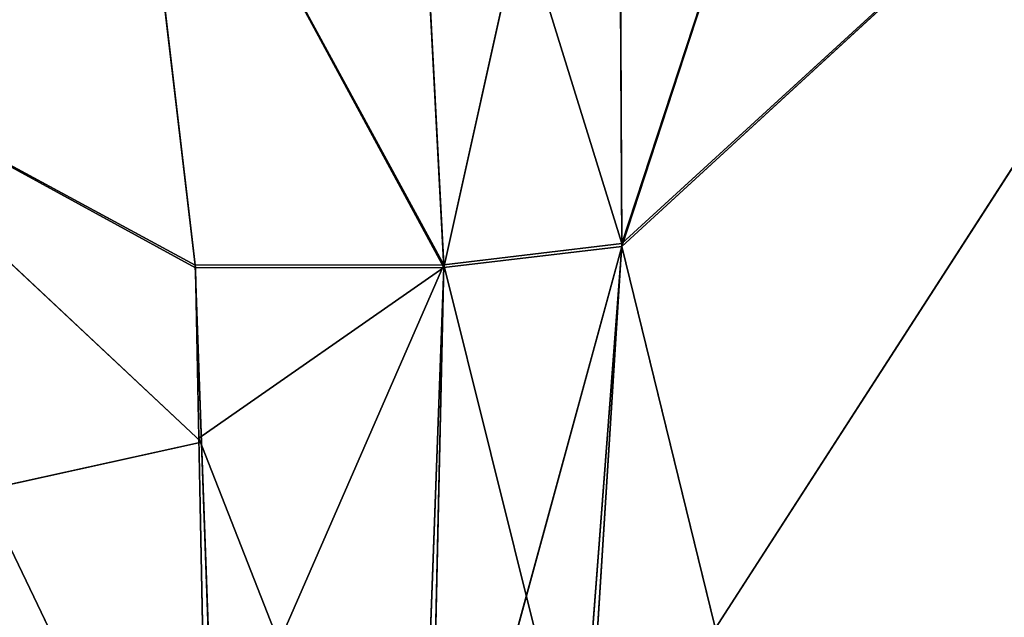
# Model space of a CAD drawing. Units: centimetres. Extents: x -624 to 290, y -260 to 1175.
# Drawn here: x 68 to 68, y -20 to -20 of the extents above; entities that cross this region are included whole.
import ezdxf

# ---------------------------------------------------------------- set-up
doc = ezdxf.new("R2010")
doc.units = ezdxf.units.CM
doc.header["$LTSCALE"] = 2.54

# ---------------------------------------------------------------- blocks, each defined once
blk = doc.blocks.new('3DGeom~891_Defintion')
at = {"color": 18, "true_color": 0x000000}
mesh = blk.add_polyface(dxfattribs=at)
corners = [(3699.032579189474, 2845.823689377669, 24.81050410071979), (3725.980153325821, 3469.522229138698, 24.81050410072051), (3724.477177974297, 3481.80901566687, 24.81050410072065), (3833.703656443814, 2842.320854727644, 24.81050410072109), (3731.311796947361, 3458.350473848688, 24.81050410072022), (3739.918290273015, 3449.453638613539, 24.81050410072109), (3750.907164665876, 3443.755000846635, 24.81050410071964), (3816.53922442423, 3435.087629378669, 24.81050410071993), (3882.171284182582, 3443.755000846636, 24.8105041007208), (4024.361921128563, 2871.811754979499, 24.81050410072094), (3893.140194488286, 3449.47310976027, 24.81050410071993), (3901.732146071445, 3458.372163227324, 24.81050410072109), (3907.061817931291, 3469.535045589712, 24.8105041007208), (3908.580074435945, 3481.811480368988, 24.81050410072109), (4576.463329065387, 2842.320854727644, 24.81050410072123), (4504.415156753598, 4735.463234455759, 24.81050410072094), (4385.804817910427, 2871.811754979499, 24.8105041007208), (4505.918132105124, 4723.176201457377, 24.81050410072094), (4511.249775726663, 4712.004692637578, 24.81050410071935), (4519.856515522531, 4703.107610932217, 24.81050410072109), (4530.845143445181, 4697.409219635524, 24.81050410072109), (4596.477203203532, 4688.741848167557, 24.81050410072051), (4711.134652789942, 2845.823689377668, 24.81050410071993), (4662.109262961887, 4697.409219635525, 24.81050410072137), (4673.07817326759, 4703.127328549162, 24.81050410072051), (4681.670124850747, 4712.026382016214, 24.81050410072094), (4686.999796710594, 4723.18901790839, 24.81050410072065), (4688.518053215248, 4735.465699157878, 24.81050410071964), (3380.830169894635, 4152.69131983343, 24.81050410072037), (3385.672816615976, 4660.102502497452, 24.81050410071921), (3352.250470015782, 4406.693168360019, 24.81050410071964), (3418.965026944338, 3910.271353029281, 24.81050410072008), (3439.247307143125, 4917.462754129956, 24.81050410071935), (3362.715595208581, 3168.529355912205, 24.81050410072065), (3378.550566905747, 3538.384034552407, 24.81050410071935), (3359.558804735916, 3353.930657449587, 24.81050410072094), (3392.564370207963, 3048.410372902638, 24.81050410072051), (3464.761410527675, 2947.876159392482, 24.8105041007195), (3462.420436456051, 5163.742690921017, 24.81050410072094), (3462.835985233136, 5382.320854727644, 24.81050410072051), (3752.372923015419, 3552.077919519714, 24.8105041007208), (4532.310655324512, 4805.731891838392, 24.81050410072051), (4947.331000276064, 5382.320854727646, 24.81050410071979), (3726.958640066646, 3493.936335968009, 24.81050410072123), (3569.04739360177, 2881.213114738191, 24.81050410072008), (3791.348982897978, 3602.14957539684, 24.81050410072123), (3803.049909732712, 3609.322597970696, 24.81050410072094), (3816.544646768888, 3611.824517090624, 24.8105041007208), (3830.039137334852, 3609.322597970696, 24.81050410072051), (3841.740310639802, 3602.149575396841, 24.81050410071935), (3880.716124052146, 3552.077919519714, 24.81050410072037), (3906.130653471131, 3493.93633596801, 24.81050410071935), (4506.896618845947, 4747.5905547569, 24.81050410072123), (4205.083492754601, 2889.111252675149, 24.81050410072065), (4571.286961677279, 4855.803794185733, 24.81050410071935), (4582.987888512014, 4862.976570289375, 24.81050410072065), (4596.482625548191, 4865.478735879513, 24.81050410072109), (4609.977362584367, 4862.976570289376, 24.81050410072051), (4621.678289419102, 4855.803794185731, 24.81050410072022), (4660.65410283145, 4805.731891838392, 24.81050410072094), (4686.068632250434, 4747.5905547569, 24.81050410072051), (4841.119591907432, 2881.213114738192, 24.81050410072051), (4945.405574981528, 2947.876159392481, 24.81050410072037), (4947.746549053155, 5163.742690921021, 24.8105041007195), (5017.602615301243, 3048.41037290264, 24.81050410072022), (4991.202205035076, 3910.271353029281, 24.81050410071964), (4970.919678366078, 4917.462754129952, 24.81050410072109), (5031.616418603456, 3538.384034552407, 24.81050410072022), (5047.451636770835, 3168.529355912205, 24.81050410072022), (5050.608427243498, 3353.930657449587, 24.8105041007195), (5024.494415363441, 4660.102502497452, 24.81050410071906), (5029.337062084778, 4152.691319833429, 24.81050410072008), (5057.916761963633, 4406.693168360018, 24.8105041007208)]
mesh.append_faces([[corners[k] for k in face] for face in [(28, 29, 30), (33, 34, 35), (67, 68, 69), (70, 71, 72)]], dxfattribs={"vtx0": -1, "color": 18})
mesh.append_faces([[corners[k] for k in face] for face in [(1, 3, 4), (4, 3, 5), (5, 3, 6), (6, 3, 7), (7, 3, 8), (8, 9, 10), (10, 9, 11), (11, 9, 12), (12, 9, 13), (14, 15, 16), (15, 14, 17), (17, 14, 18), (18, 14, 19), (19, 14, 20), (20, 14, 21), (21, 22, 23), (23, 22, 24), (24, 22, 25), (25, 22, 26), (26, 22, 27), (29, 31, 32), (34, 36, 31), (32, 37, 38), (38, 37, 39), (39, 41, 42), (40, 37, 43), (43, 44, 2), (41, 13, 52), (52, 9, 15), (42, 62, 63), (63, 65, 66), (65, 64, 67)]], dxfattribs={"vtx0": -1, "vtx1": -1, "color": 18})
mesh.append_faces([[corners[k] for k in face] for face in [(31, 37, 32), (39, 37, 40), (39, 40, 41), (52, 13, 9), (42, 27, 22), (63, 64, 65)]], dxfattribs={"vtx0": -1, "vtx1": -1, "vtx2": -1, "color": 18})
mesh.append_faces([[corners[k] for k in face] for face in [(0, 1, 2), (1, 0, 3), (8, 3, 9), (21, 14, 22), (29, 28, 31), (34, 33, 36), (31, 36, 37), (43, 37, 44), (2, 44, 0), (41, 40, 45), (41, 45, 46), (41, 46, 47), (41, 47, 48), (41, 48, 49), (41, 49, 50), (41, 50, 51), (41, 51, 13), (15, 9, 53), (15, 53, 16), (42, 41, 54), (42, 54, 55), (42, 55, 56), (42, 56, 57), (42, 57, 58), (42, 58, 59), (42, 59, 60), (42, 60, 27), (42, 22, 61), (42, 61, 62), (63, 62, 64), (67, 64, 68), (65, 70, 66), (70, 65, 71)]], dxfattribs={"vtx0": -1, "vtx2": -1, "color": 18})
mesh = blk.add_polyface(dxfattribs=at)
corners = [(5024.494415363441, 4660.102502497453), (4991.202205035076, 3910.271353029281), (4970.919678366076, 4917.462754129953), (5029.337062084781, 4152.691319833429), (5057.91676196363, 4406.693168360018), (3378.550566905747, 3538.384034552408), (3362.715595208582, 3168.529355912206), (3359.558804735916, 3353.930657449588), (3392.564370207963, 3048.410372902638), (3418.965026944338, 3910.271353029282), (3464.761410527675, 2947.876159392481), (3439.247307143121, 4917.462754129956), (3462.42043645605, 5163.742690921019), (3462.835985233134, 5382.320854727644), (3752.37292301542, 3552.077919519714), (4532.31065532451, 4805.731891838392), (4947.331000276065, 5382.320854727646), (3726.958640066644, 3493.936335968009), (3569.047393601767, 2881.213114738191), (3724.477177974296, 3481.809015666869), (3699.032579189472, 2845.82368937767), (3791.348982897976, 3602.14957539684), (3803.049909732712, 3609.322597970696), (3816.544646768886, 3611.824517090624), (3830.039137334852, 3609.322597970696), (3841.7403106398, 3602.149575396841), (3880.716124052146, 3552.077919519714), (3906.130653471131, 3493.93633596801), (3908.580074435945, 3481.811480368988), (4506.896618845947, 4747.5905547569), (4024.361921128563, 2871.811754979499), (4504.415156753598, 4735.463234455759), (4205.083492754601, 2889.111252675149), (4385.804817910428, 2871.811754979499), (4571.286961677279, 4855.803794185733), (4582.987888512013, 4862.976570289376), (4596.482625548189, 4865.478735879512), (4609.977362584367, 4862.976570289377), (4621.678289419102, 4855.80379418573), (4660.654102831449, 4805.731891838391), (4686.068632250434, 4747.590554756899), (4688.518053215247, 4735.465699157878), (4711.13465278994, 2845.823689377669), (4841.119591907431, 2881.213114738192), (4945.405574981527, 2947.876159392482), (4947.746549053152, 5163.742690921021), (5017.60261530124, 3048.41037290264), (5031.616418603455, 3538.384034552408), (5047.451636770833, 3168.529355912204), (5050.608427243496, 3353.930657449588), (4576.463329065388, 2842.320854727644), (4505.918132105122, 4723.176201457377), (4511.249775726663, 4712.004692637576), (4519.856515522529, 4703.107610932217), (4530.84514344518, 4697.409219635524), (4596.477203203531, 4688.741848167556), (4662.109262961883, 4697.409219635524), (4673.078173267587, 4703.12732854916), (4681.670124850747, 4712.026382016214), (4686.999796710594, 4723.189017908392), (3725.980153325818, 3469.522229138699), (3833.703656443814, 2842.320854727645), (3731.311796947361, 3458.350473848688), (3739.918290273014, 3449.453638613539), (3750.907164665876, 3443.755000846635), (3816.539224424228, 3435.087629378669), (3882.17128418258, 3443.755000846636), (3893.140194488286, 3449.473109760268), (3901.732146071444, 3458.372163227324), (3907.061817931288, 3469.535045589714), (3385.672816615974, 4660.102502497453), (3380.830169894634, 4152.69131983343), (3352.250470015784, 4406.693168360018)]
mesh.append_faces([[corners[k] for k in face] for face in [(3, 0, 4), (5, 6, 7), (48, 47, 49), (70, 71, 72)]], dxfattribs={"vtx0": -1, "color": 18})
mesh.append_faces([[corners[k] for k in face] for face in [(0, 1, 2), (1, 0, 3), (6, 5, 8), (8, 9, 10), (10, 17, 18), (18, 19, 20), (14, 15, 21), (21, 15, 22), (22, 15, 23), (23, 15, 24), (24, 15, 25), (25, 15, 26), (26, 15, 27), (27, 15, 28), (30, 31, 32), (32, 31, 33), (15, 16, 34), (34, 16, 35), (35, 16, 36), (36, 16, 37), (37, 16, 38), (38, 16, 39), (39, 16, 40), (40, 16, 41), (42, 16, 43), (43, 16, 44), (44, 45, 46), (46, 47, 48), (50, 55, 42), (20, 60, 61), (60, 20, 19), (61, 66, 30), (71, 70, 9)]], dxfattribs={"vtx0": -1, "vtx1": -1, "color": 18})
mesh.append_faces([[corners[k] for k in face] for face in [(10, 9, 11), (10, 13, 14), (14, 13, 15), (28, 29, 30), (41, 16, 42), (46, 45, 1)]], dxfattribs={"vtx0": -1, "vtx1": -1, "vtx2": -1, "color": 18})
mesh.append_faces([[corners[k] for k in face] for face in [(8, 5, 9), (10, 11, 12), (10, 12, 13), (15, 13, 16), (10, 14, 17), (18, 17, 19), (28, 15, 29), (30, 29, 31), (44, 16, 45), (1, 45, 2), (46, 1, 47), (31, 50, 33), (50, 31, 51), (50, 51, 52), (50, 52, 53), (50, 53, 54), (50, 54, 55), (42, 55, 56), (42, 56, 57), (42, 57, 58), (42, 58, 59), (42, 59, 41), (61, 60, 62), (61, 62, 63), (61, 63, 64), (61, 64, 65), (61, 65, 66), (30, 66, 67), (30, 67, 68), (30, 68, 69), (30, 69, 28), (9, 70, 11)]], dxfattribs={"vtx0": -1, "vtx2": -1, "color": 18})
blk = doc.blocks.new('Grupuj#2')
at = {"color": 1, "true_color": 0xff0000}
mesh = blk.add_polyface(dxfattribs=at)
corners = [(376.3056352914402, 2046.987637963118), (457.8055996364135, 480.0963969242791), (375.4257813428782, 2038.286185809923), (376.4087905819601, 2047.186060198413), (380.4998080447753, 2055.079867106426), (380.5580604441272, 2055.130231160035), (387.3760183516006, 2060.959111870182), (387.426989201041, 2061.003407965521), (395.8565968239295, 2063.860202717073), (1511.996840239836, 2166.622896336298), (464.6029232008731, 444.0135858905068), (484.5750010369053, 411.9210648162672), (514.9342098324463, 389.4019614980614), (550.3844356130804, 379.6856433248963), (1090.154808782951, 329.1601820286762), (1645.331731487922, 311.7429021077771), (1556.291721988692, 2162.117437323931), (1597.314760640643, 2141.598636448038), (1628.212804130227, 2107.699987596006), (1644.85357287842, 2064.956682775706), (1646.922746647067, 2036.006453889466), (1647.161871180572, 2033.973693422237), (2200.508647196127, 329.1601820286433), (1648.033183009707, 2032.121747007669), (1649.448230877302, 2030.642378782458), (1651.258909623832, 2029.689102538896), (1653.279539726344, 2029.359612405065), (2893.833558668433, 2029.359612405065), (2740.277806774805, 379.6856433249014), (2775.731673330361, 389.4037818855323), (2806.073933427992, 411.913120413806), (2806.092095717592, 411.9265259787118), (2826.064173553719, 444.0239014195365), (2832.857859628138, 480.1058016556121), (2915.425781342885, 2004.907560981273), (2900.948852277621, 2028.063506719511), (2907.377241499097, 2024.430003109907), (2907.4367074901, 2024.396022543619), (2912.333549810617, 2018.778913576941), (2915.081073990628, 2011.851713877126)]
mesh.append_faces([[corners[k] for k in face] for face in [(0, 1, 2), (34, 38, 39)]], dxfattribs={"vtx0": -1, "color": 1})
mesh.append_faces([[corners[k] for k in face] for face in [(1, 9, 10), (10, 9, 11), (11, 9, 12), (12, 9, 13), (13, 9, 14), (14, 9, 15), (15, 21, 22), (22, 27, 28), (28, 27, 29), (29, 27, 30), (30, 27, 31), (31, 27, 32), (32, 27, 33), (33, 27, 34)]], dxfattribs={"vtx0": -1, "vtx1": -1, "color": 1})
mesh.append_faces([[corners[k] for k in face] for face in [(1, 0, 3), (1, 3, 4), (1, 4, 5), (1, 5, 6), (1, 6, 7), (1, 7, 8), (1, 8, 9), (15, 9, 16), (15, 16, 17), (15, 17, 18), (15, 18, 19), (15, 19, 20), (15, 20, 21), (22, 21, 23), (22, 23, 24), (22, 24, 25), (22, 25, 26), (22, 26, 27), (34, 27, 35), (34, 35, 36), (34, 36, 37), (34, 37, 38)]], dxfattribs={"vtx0": -1, "vtx2": -1, "color": 1})
mesh = blk.add_polyface(dxfattribs=at)
corners = [(457.8055996364135, 480.0963969242791, 31.2), (376.3056352914402, 2046.987637963118, 31.2), (375.4257813428782, 2038.286185809923, 31.2), (376.4087905819601, 2047.186060198413, 31.2), (380.4998080447753, 2055.079867106426, 31.2), (380.5580604441272, 2055.130231160035, 31.2), (387.3760183516006, 2060.959111870182, 31.2), (387.426989201041, 2061.003407965521, 31.2), (395.8565968239295, 2063.860202717073, 31.2), (1511.996840239836, 2166.622896336298, 31.2), (464.6029232008731, 444.0135858905068, 31.2), (484.5750010369053, 411.9210648162672, 31.2), (514.9342098324463, 389.4019614980614, 31.2), (550.3844356130804, 379.6856433248963, 31.2), (1090.154808782951, 329.1601820286762, 31.2), (1645.331731487922, 311.7429021077771, 31.2), (1556.291721988692, 2162.117437323931, 31.2), (1597.314760640643, 2141.598636448038, 31.19999999999596), (1628.212804130227, 2107.699987596006, 31.19999999999884), (1644.85357287842, 2064.956682775706, 31.2), (1646.922746647067, 2036.006453889466, 31.2), (1647.161871180572, 2033.973693422237, 31.2), (2200.508647196127, 329.1601820286433, 31.2), (1648.033183009707, 2032.121747007669, 31.2), (1649.448230877302, 2030.642378782458, 31.2), (1651.258909623832, 2029.689102538896, 31.2), (1653.279539726344, 2029.359612405065, 31.2), (2893.833558668433, 2029.359612405065, 31.2), (2740.277806774805, 379.6856433249014, 31.2), (2775.731673330361, 389.4037818855323, 31.2), (2806.073933427992, 411.913120413806, 31.2), (2806.092095717592, 411.9265259787118, 31.2), (2826.064173553719, 444.0239014195365, 31.2), (2832.857859628138, 480.1058016556121, 31.2), (2915.425781342885, 2004.907560981273, 31.2), (2900.948852277621, 2028.063506719511, 31.2), (2907.377241499097, 2024.430003109907, 31.2), (2907.4367074901, 2024.396022543619, 31.2), (2912.333549810617, 2018.778913576941, 31.2), (2915.081073990628, 2011.851713877126, 31.2)]
mesh.append_faces([[corners[k] for k in face] for face in [(0, 1, 2), (38, 34, 39)]], dxfattribs={"vtx0": -1, "color": 1})
mesh.append_faces([[corners[k] for k in face] for face in [(1, 0, 3), (3, 0, 4), (4, 0, 5), (5, 0, 6), (6, 0, 7), (7, 0, 8), (8, 0, 9), (9, 15, 16), (16, 15, 17), (17, 15, 18), (18, 15, 19), (19, 15, 20), (20, 15, 21), (21, 22, 23), (23, 22, 24), (24, 22, 25), (25, 22, 26), (26, 22, 27), (27, 34, 35), (35, 34, 36), (36, 34, 37), (37, 34, 38)]], dxfattribs={"vtx0": -1, "vtx1": -1, "color": 1})
mesh.append_faces([[corners[k] for k in face] for face in [(9, 0, 10), (9, 10, 11), (9, 11, 12), (9, 12, 13), (9, 13, 14), (9, 14, 15), (21, 15, 22), (27, 22, 28), (27, 28, 29), (27, 29, 30), (27, 30, 31), (27, 31, 32), (27, 32, 33), (27, 33, 34)]], dxfattribs={"vtx0": -1, "vtx2": -1, "color": 1})
blk = doc.blocks.new('3DGeom~1342_Defintion')
at = {"color": 0}
blk.add_blockref('Grupuj#2', (12198.61918173142, 4586.452153796025, -0.6589657831055853), dxfattribs=at)
blk = doc.blocks.new('3DGeom~1094_Defintion')
at = {"color": 0}
for p, q in [((-211.7357730648579, 261.7475428404659, 223.9207637669495), (-142.0137253790109, 211.8827606651161, 278.4108054404205)), ((-211.7357730648579, 261.7475428404659, 223.9207637669495), (-142.0137253790109, 211.8827606651161, 278.4108054404205)), ((-211.7357730648579, 261.7475428404659, 223.9207637669495), (-144.6677630897418, 173.4436338955313, 280.8293880554203)), ((-211.7357730648579, 261.7475428404659, 223.9207637669495), (-144.6677630897418, 173.4436338955313, 280.8293880554203)), ((-162.154559660834, 261.7475428404613, 262.0657226243732), (-142.0137253790109, 211.8827606651161, 278.4108054404205)), ((-162.154559660834, 261.7475428404613, 262.0657226243732), (-142.0137253790109, 211.8827606651161, 278.4108054404205)), ((-142.0137253790109, 211.8827606651161, 278.4108054404205), (-131.6144522286904, 261.7475428404608, 278.6578103877446)), ((-142.0137253790109, 211.8827606651161, 278.4108054404205), (-131.6144522286904, 261.7475428404608, 278.6578103877446)), ((131.6144522287273, 261.7475428404521, 278.6578103877515), (130.4018976705831, 210.3119679944515, 290.0652095763916)), ((131.6144522287273, 261.7475428404521, 278.6578103877515), (130.4018976705831, 210.3119679944515, 290.0652095763916)), ((142.0392404017146, 211.6945970086726, 278.4162784513085), (131.6144522287273, 261.7475428404521, 278.6578103877515)), ((142.0392404017146, 211.6945970086726, 278.4162784513085), (131.6144522287273, 261.7475428404521, 278.6578103877515)), ((211.7357730648672, 261.7475428404561, 223.9207637669426), (142.0392404017146, 211.6945970086726, 278.4162784513085)), ((162.1545596608802, 261.7475428404567, 262.0657226243571), (142.0392404017146, 211.6945970086726, 278.4162784513085)), ((211.7357730648672, 261.7475428404561, 223.9207637669426), (142.0392404017146, 211.6945970086726, 278.4162784513085)), ((162.1545596608802, 261.7475428404567, 262.0657226243571), (142.0392404017146, 211.6945970086726, 278.4162784513085)), ((-118.9620458398414, 257.402511778368, 292.5217692341687), (-142.0137253790109, 211.8827606651161, 278.4108054404205)), ((-118.9620458398414, 257.402511778368, 292.5217692341687), (-142.0137253790109, 211.8827606651161, 278.4108054404205)), ((-118.9620458398414, 257.402511778368, 292.5217692341687), (-130.3727853637471, 210.4883762401509, 290.0678047599686)), ((-118.9620458398414, 257.402511778368, 292.5217692341687), (-130.3727853637471, 210.4883762401509, 290.0678047599686)), ((130.4018976705831, 210.3119679944515, 290.0652095763916), (118.9620458398506, 257.4025117783721, 292.5217692341664)), ((130.4018976705831, 210.3119679944515, 290.0652095763916), (118.9620458398506, 257.4025117783721, 292.5217692341664)), ((-130.3727853637471, 210.4883762401509, 290.0678047599686), (-119.7436971453869, 248.6580535787322, 310.8366220765137)), ((-130.3727853637471, 210.4883762401509, 290.0678047599686), (-119.7436971453869, 248.6580535787322, 310.8366220765137)), ((119.7421939945599, 248.6557667338106, 310.8375213975468), (130.4018976705831, 210.3119679944515, 290.0652095763916)), ((119.7421939945599, 248.6557667338106, 310.8375213975468), (130.4018976705831, 210.3119679944515, 290.0652095763916)), ((-127.3967393309952, 210.4581975955407, 306.3307410227312), (-128.7260257601111, 225.7824097093854, 334.6378214652842)), ((-128.159761843602, 198.8870577404138, 305.9175415472125), (-128.7260257601111, 225.7824097093854, 334.6378214652842)), ((-127.3967393309952, 210.4581975955407, 306.3307410227312), (-128.7260257601111, 225.7824097093854, 334.6378214652842)), ((-128.159761843602, 198.8870577404138, 305.9175415472125), (-128.7260257601111, 225.7824097093854, 334.6378214652842)), ((127.4190810351189, 210.2878148008026, 306.3176109355408), (128.7260257601388, 225.7824097093808, 334.6378214652726)), ((127.4190810351189, 210.2878148008026, 306.3176109355408), (128.7260257601388, 225.7824097093808, 334.6378214652726)), ((128.7260257601388, 225.7824097093808, 334.6378214652726), (129.2716181401662, 164.8020965651973, 305.4200885376841)), ((128.7260257601388, 225.7824097093808, 334.6378214652726), (129.2716181401662, 164.8020965651973, 305.4200885376841)), ((-144.6677630897418, 173.4436338955313, 280.8293880554203), (-142.0137253790109, 211.8827606651161, 278.4108054404205)), ((-144.6677630897418, 173.4436338955313, 280.8293880554203), (-142.0137253790109, 211.8827606651161, 278.4108054404205)), ((-130.3727853637471, 210.4883762401509, 290.0678047599686), (-142.0137253790109, 211.8827606651161, 278.4108054404205)), ((-130.3727853637471, 210.4883762401509, 290.0678047599686), (-142.0137253790109, 211.8827606651161, 278.4108054404205)), ((142.0392404017146, 211.6945970086726, 278.4162784513085), (130.4018976705831, 210.3119679944515, 290.0652095763916)), ((142.0392404017146, 211.6945970086726, 278.4162784513085), (130.4018976705831, 210.3119679944515, 290.0652095763916)), ((142.0392404017146, 211.6945970086726, 278.4162784513085), (133.5953995308326, 162.6941137424826, 291.8056527375271)), ((142.0392404017146, 211.6945970086726, 278.4162784513085), (133.5953995308326, 162.6941137424826, 291.8056527375271)), ((144.268451700575, 160.6980321520332, 282.287598579332), (142.0392404017146, 211.6945970086726, 278.4162784513085)), ((144.268451700575, 160.6980321520332, 282.287598579332), (142.0392404017146, 211.6945970086726, 278.4162784513085)), ((224.7443619753171, 45.33464836021197, 237.6779603584829), (142.0392404017146, 211.6945970086726, 278.4162784513085)), ((224.7443619753171, 45.33464836021197, 237.6779603584829), (142.0392404017146, 211.6945970086726, 278.4162784513085)), ((-130.3727853637471, 210.4883762401509, 290.0678047599686), (-144.6677630897418, 173.4436338955313, 280.8293880554203)), ((-130.3727853637471, 210.4883762401509, 290.0678047599686), (-144.6677630897418, 173.4436338955313, 280.8293880554203)), ((-130.3727853637471, 210.4883762401509, 290.0678047599686), (-133.7495174621612, 174.5572117494998, 290.8736734963913)), ((-130.3727853637471, 210.4883762401509, 290.0678047599686), (-133.7495174621612, 174.5572117494998, 290.8736734963913)), ((127.4190810351189, 210.2878148008026, 306.3176109355408), (130.4018976705831, 210.3119679944515, 290.0652095763916)), ((127.4190810351189, 210.2878148008026, 306.3176109355408), (130.4018976705831, 210.3119679944515, 290.0652095763916)), ((127.8728398895653, 199.1468330465188, 306.0977654835983), (130.4018976705831, 210.3119679944515, 290.0652095763916)), ((127.8728398895653, 199.1468330465188, 306.0977654835983), (130.4018976705831, 210.3119679944515, 290.0652095763916)), ((133.5953995308326, 162.6941137424826, 291.8056527375271), (130.4018976705831, 210.3119679944515, 290.0652095763916)), ((133.5953995308326, 162.6941137424826, 291.8056527375271), (130.4018976705831, 210.3119679944515, 290.0652095763916)), ((127.8728398895653, 199.1468330465188, 306.0977654835983), (133.5953995308326, 162.6941137424826, 291.8056527375271)), ((127.8728398895653, 199.1468330465188, 306.0977654835983), (133.5953995308326, 162.6941137424826, 291.8056527375271)), ((-128.159761843602, 198.8870577404138, 305.9175415472125), (-121.2449337573724, 182.7884788214147, 378.7694063161827)), ((-128.159761843602, 198.8870577404138, 305.9175415472125), (-121.2449337573724, 182.7884788214147, 378.7694063161827))]:
    blk.add_line(p, q, dxfattribs=at)
at = {"color": 253, "true_color": 0xa8a8a8}
for p, q in [((-118.2029289500049, 256.3487387735559, 311.7438057518248), (-127.3967393309952, 210.4581975955407, 306.3307410227312)), ((-127.3967393309952, 210.4581975955407, 306.3307410227312), (-119.7436971453869, 248.6580535787322, 310.8366220765137)), ((119.7421939945599, 248.6557667338106, 310.8375213975468), (127.4190810351189, 210.2878148008026, 306.3176109355408)), ((127.4190810351189, 210.2878148008026, 306.3176109355408), (119.7421939945599, 248.6557667338106, 310.8375213975468)), ((-130.3727853637471, 210.4883762401509, 290.0678047599686), (-127.3967393309952, 210.4581975955407, 306.3307410227312)), ((-130.3727853637471, 210.4883762401509, 290.0678047599686), (-129.6659318738334, 176.0461919004121, 305.101908753774)), ((-130.3727853637471, 210.4883762401509, 290.0678047599686), (-129.6659318738334, 176.0461919004121, 305.101908753774)), ((-130.3727853637471, 210.4883762401509, 290.0678047599686), (-127.3967393309952, 210.4581975955407, 306.3307410227312)), ((-129.6659318738334, 176.0461919004121, 305.101908753774), (-127.3967393309952, 210.4581975955407, 306.3307410227312)), ((-127.3967393309952, 210.4581975955407, 306.3307410227312), (-128.159761843602, 198.8870577404138, 305.9175415472125)), ((127.4190810351189, 210.2878148008026, 306.3176109355408), (127.8728398895653, 199.1468330465188, 306.0977654835983)), ((129.2716181401662, 164.8020965651973, 305.4200885376841), (127.4190810351189, 210.2878148008026, 306.3176109355408)), ((127.8728398895653, 199.1468330465188, 306.0977654835983), (129.2716181401662, 164.8020965651973, 305.4200885376841)), ((-128.159761843602, 198.8870577404138, 305.9175415472125), (-129.6659318738334, 176.0461919004121, 305.101908753774))]:
    blk.add_line(p, q, dxfattribs=at)
mesh = blk.add_polyface(dxfattribs=at)
corners = [(-128.7260257601018, 312.385715415244, 401.1852658801507), (-118.2029289500049, 256.3487387735559, 311.7438057518248), (-128.7260257601111, 225.7824097093854, 334.6378214652842)]
mesh.append_faces([[corners[k] for k in face] for face in [(0, 1, 2)]], dxfattribs={"color": 253})
mesh = blk.add_polyface(dxfattribs=at)
corners = [(128.7260257601388, 312.3857154152388, 401.1852658801484), (128.7260257601388, 225.7824097093808, 334.6378214652726), (119.7421939945599, 248.6557667338106, 310.8375213975468)]
mesh.append_faces([[corners[k] for k in face] for face in [(0, 1, 2)]], dxfattribs={"color": 253})
mesh = blk.add_polyface(dxfattribs=at)
corners = [(-144.6677630897418, 173.4436338955313, 280.8293880554203), (-211.7357730648579, 261.7475428404659, 223.9207637669495), (-224.7443619753078, 45.3346483602114, 237.6779603584667)]
mesh.append_faces([[corners[k] for k in face] for face in [(0, 1, 2)]], dxfattribs={"color": 253})
mesh = blk.add_polyface(dxfattribs=at)
corners = [(-142.0137253790109, 211.8827606651161, 278.4108054404205), (-162.154559660834, 261.7475428404613, 262.0657226243732), (-211.7357730648579, 261.7475428404659, 223.9207637669495)]
mesh.append_faces([[corners[k] for k in face] for face in [(0, 1, 2)]], dxfattribs={"color": 253})
mesh = blk.add_polyface(dxfattribs=at)
corners = [(-142.0137253790109, 211.8827606651161, 278.4108054404205), (-211.7357730648579, 261.7475428404659, 223.9207637669495), (-144.6677630897418, 173.4436338955313, 280.8293880554203)]
mesh.append_faces([[corners[k] for k in face] for face in [(0, 1, 2)]], dxfattribs={"color": 253})
mesh = blk.add_polyface(dxfattribs=at)
corners = [(-131.6144522286904, 261.7475428404608, 278.6578103877446), (-162.154559660834, 261.7475428404613, 262.0657226243732), (-142.0137253790109, 211.8827606651161, 278.4108054404205)]
mesh.append_faces([[corners[k] for k in face] for face in [(0, 1, 2)]], dxfattribs={"color": 253})
mesh = blk.add_polyface(dxfattribs=at)
corners = [(-131.6144522286904, 261.7475428404608, 278.6578103877446), (-142.0137253790109, 211.8827606651161, 278.4108054404205), (-118.9620458398414, 257.402511778368, 292.5217692341687)]
mesh.append_faces([[corners[k] for k in face] for face in [(0, 1, 2)]], dxfattribs={"color": 253})
mesh = blk.add_polyface(dxfattribs=at)
corners = [(131.6144522287273, 261.7475428404521, 278.6578103877515), (118.9620458398506, 257.4025117783721, 292.5217692341664), (130.4018976705831, 210.3119679944515, 290.0652095763916)]
mesh.append_faces([[corners[k] for k in face] for face in [(0, 1, 2)]], dxfattribs={"color": 253})
mesh = blk.add_polyface(dxfattribs=at)
corners = [(142.0392404017146, 211.6945970086726, 278.4162784513085), (131.6144522287273, 261.7475428404521, 278.6578103877515), (130.4018976705831, 210.3119679944515, 290.0652095763916)]
mesh.append_faces([[corners[k] for k in face] for face in [(0, 1, 2)]], dxfattribs={"color": 253})
mesh = blk.add_polyface(dxfattribs=at)
corners = [(162.1545596608802, 261.7475428404567, 262.0657226243571), (131.6144522287273, 261.7475428404521, 278.6578103877515), (142.0392404017146, 211.6945970086726, 278.4162784513085)]
mesh.append_faces([[corners[k] for k in face] for face in [(0, 1, 2)]], dxfattribs={"color": 253})
mesh = blk.add_polyface(dxfattribs=at)
corners = [(224.7443619753171, 45.33464836021197, 237.6779603584829), (211.7357730648672, 261.7475428404561, 223.9207637669426), (142.0392404017146, 211.6945970086726, 278.4162784513085)]
mesh.append_faces([[corners[k] for k in face] for face in [(0, 1, 2)]], dxfattribs={"color": 253})
mesh = blk.add_polyface(dxfattribs=at)
corners = [(211.7357730648672, 261.7475428404561, 223.9207637669426), (162.1545596608802, 261.7475428404567, 262.0657226243571), (142.0392404017146, 211.6945970086726, 278.4162784513085)]
mesh.append_faces([[corners[k] for k in face] for face in [(0, 1, 2)]], dxfattribs={"color": 253})
mesh = blk.add_polyface(dxfattribs=at)
corners = [(-118.9620458398414, 257.402511778368, 292.5217692341687), (-142.0137253790109, 211.8827606651161, 278.4108054404205), (-130.3727853637471, 210.4883762401509, 290.0678047599686)]
mesh.append_faces([[corners[k] for k in face] for face in [(0, 1, 2)]], dxfattribs={"color": 253})
mesh = blk.add_polyface(dxfattribs=at)
corners = [(-118.9620458398414, 257.402511778368, 292.5217692341687), (-130.3727853637471, 210.4883762401509, 290.0678047599686), (-119.7436971453869, 248.6580535787322, 310.8366220765137)]
mesh.append_faces([[corners[k] for k in face] for face in [(0, 1, 2)]], dxfattribs={"color": 253})
mesh = blk.add_polyface(dxfattribs=at)
corners = [(118.9620458398506, 257.4025117783721, 292.5217692341664), (119.7421939945599, 248.6557667338106, 310.8375213975468), (130.4018976705831, 210.3119679944515, 290.0652095763916)]
mesh.append_faces([[corners[k] for k in face] for face in [(0, 1, 2)]], dxfattribs={"color": 253})
mesh = blk.add_polyface(dxfattribs=at)
corners = [(-118.2029289500049, 256.3487387735559, 311.7438057518248), (-127.3967393309952, 210.4581975955407, 306.3307410227312), (-128.7260257601111, 225.7824097093854, 334.6378214652842)]
mesh.append_faces([[corners[k] for k in face] for face in [(0, 1, 2)]], dxfattribs={"color": 253})
mesh = blk.add_polyface(dxfattribs=at)
corners = [(-119.7436971453869, 248.6580535787322, 310.8366220765137), (-130.3727853637471, 210.4883762401509, 290.0678047599686), (-127.3967393309952, 210.4581975955407, 306.3307410227312)]
mesh.append_faces([[corners[k] for k in face] for face in [(0, 1, 2)]], dxfattribs={"color": 253})
mesh = blk.add_polyface(dxfattribs=at)
corners = [(119.7421939945599, 248.6557667338106, 310.8375213975468), (127.4190810351189, 210.2878148008026, 306.3176109355408), (130.4018976705831, 210.3119679944515, 290.0652095763916)]
mesh.append_faces([[corners[k] for k in face] for face in [(0, 1, 2)]], dxfattribs={"color": 253})
mesh = blk.add_polyface(dxfattribs=at)
corners = [(119.7421939945599, 248.6557667338106, 310.8375213975468), (128.7260257601388, 225.7824097093808, 334.6378214652726), (127.4190810351189, 210.2878148008026, 306.3176109355408)]
mesh.append_faces([[corners[k] for k in face] for face in [(0, 1, 2)]], dxfattribs={"color": 253})
mesh = blk.add_polyface(dxfattribs=at)
corners = [(-128.7260257601111, 225.7824097093854, 334.6378214652842), (-127.3967393309952, 210.4581975955407, 306.3307410227312), (-128.159761843602, 198.8870577404138, 305.9175415472125)]
mesh.append_faces([[corners[k] for k in face] for face in [(0, 1, 2)]], dxfattribs={"color": 253})
mesh = blk.add_polyface(dxfattribs=at)
corners = [(-128.7260257601111, 225.7824097093854, 334.6378214652842), (-128.159761843602, 198.8870577404138, 305.9175415472125), (-121.2449337573724, 182.7884788214147, 378.7694063161827)]
mesh.append_faces([[corners[k] for k in face] for face in [(0, 1, 2)]], dxfattribs={"color": 253})
mesh = blk.add_polyface(dxfattribs=at)
corners = [(128.7260257601388, 225.7824097093808, 334.6378214652726), (121.2449337573724, 182.788478821424, 378.7694063161896), (129.2716181401662, 164.8020965651973, 305.4200885376841)]
mesh.append_faces([[corners[k] for k in face] for face in [(0, 1, 2)]], dxfattribs={"color": 253})
mesh = blk.add_polyface(dxfattribs=at)
corners = [(128.7260257601388, 225.7824097093808, 334.6378214652726), (129.2716181401662, 164.8020965651973, 305.4200885376841), (127.4190810351189, 210.2878148008026, 306.3176109355408)]
mesh.append_faces([[corners[k] for k in face] for face in [(0, 1, 2)]], dxfattribs={"color": 253})
mesh = blk.add_polyface(dxfattribs=at)
corners = [(-130.3727853637471, 210.4883762401509, 290.0678047599686), (-142.0137253790109, 211.8827606651161, 278.4108054404205), (-144.6677630897418, 173.4436338955313, 280.8293880554203)]
mesh.append_faces([[corners[k] for k in face] for face in [(0, 1, 2)]], dxfattribs={"color": 253})
mesh = blk.add_polyface(dxfattribs=at)
corners = [(142.0392404017146, 211.6945970086726, 278.4162784513085), (130.4018976705831, 210.3119679944515, 290.0652095763916), (133.5953995308326, 162.6941137424826, 291.8056527375271)]
mesh.append_faces([[corners[k] for k in face] for face in [(0, 1, 2)]], dxfattribs={"color": 253})
mesh = blk.add_polyface(dxfattribs=at)
corners = [(144.268451700575, 160.6980321520332, 282.287598579332), (142.0392404017146, 211.6945970086726, 278.4162784513085), (133.5953995308326, 162.6941137424826, 291.8056527375271)]
mesh.append_faces([[corners[k] for k in face] for face in [(0, 1, 2)]], dxfattribs={"color": 253})
mesh = blk.add_polyface(dxfattribs=at)
corners = [(224.7443619753171, 45.33464836021197, 237.6779603584829), (142.0392404017146, 211.6945970086726, 278.4162784513085), (144.268451700575, 160.6980321520332, 282.287598579332)]
mesh.append_faces([[corners[k] for k in face] for face in [(0, 1, 2)]], dxfattribs={"color": 253})
mesh = blk.add_polyface(dxfattribs=at)
corners = [(-130.3727853637471, 210.4883762401509, 290.0678047599686), (-144.6677630897418, 173.4436338955313, 280.8293880554203), (-133.7495174621612, 174.5572117494998, 290.8736734963913)]
mesh.append_faces([[corners[k] for k in face] for face in [(0, 1, 2)]], dxfattribs={"color": 253})
mesh = blk.add_polyface(dxfattribs=at)
corners = [(-130.3727853637471, 210.4883762401509, 290.0678047599686), (-133.7495174621612, 174.5572117494998, 290.8736734963913), (-129.6659318738334, 176.0461919004121, 305.101908753774)]
mesh.append_faces([[corners[k] for k in face] for face in [(0, 1, 2)]], dxfattribs={"color": 253})
mesh = blk.add_polyface(dxfattribs=at)
corners = [(-130.3727853637471, 210.4883762401509, 290.0678047599686), (-129.6659318738334, 176.0461919004121, 305.101908753774), (-127.3967393309952, 210.4581975955407, 306.3307410227312)]
mesh.append_faces([[corners[k] for k in face] for face in [(0, 1, 2)]], dxfattribs={"color": 253})
mesh = blk.add_polyface(dxfattribs=at)
corners = [(130.4018976705831, 210.3119679944515, 290.0652095763916), (127.4190810351189, 210.2878148008026, 306.3176109355408), (127.8728398895653, 199.1468330465188, 306.0977654835983)]
mesh.append_faces([[corners[k] for k in face] for face in [(0, 1, 2)]], dxfattribs={"color": 253})
mesh = blk.add_polyface(dxfattribs=at)
corners = [(130.4018976705831, 210.3119679944515, 290.0652095763916), (127.8728398895653, 199.1468330465188, 306.0977654835983), (133.5953995308326, 162.6941137424826, 291.8056527375271)]
mesh.append_faces([[corners[k] for k in face] for face in [(0, 1, 2)]], dxfattribs={"color": 253})
mesh = blk.add_polyface(dxfattribs=at)
corners = [(127.8728398895653, 199.1468330465188, 306.0977654835983), (129.2716181401662, 164.8020965651973, 305.4200885376841), (133.5953995308326, 162.6941137424826, 291.8056527375271)]
mesh.append_faces([[corners[k] for k in face] for face in [(0, 1, 2)]], dxfattribs={"color": 253})
mesh = blk.add_polyface(dxfattribs=at)
corners = [(-128.159761843602, 198.8870577404138, 305.9175415472125), (-129.6659318738334, 176.0461919004121, 305.101908753774), (-121.2449337573724, 182.7884788214147, 378.7694063161827)]
mesh.append_faces([[corners[k] for k in face] for face in [(0, 1, 2)]], dxfattribs={"color": 253})
blk = doc.blocks.new('Group295')
at = {"color": 7, "true_color": 0xebebeb, "extrusion": (-0.99846772003461, -0.05533725733072951, -2.128262047175668e-14), "xscale": 0.003624544368954155, "yscale": 0.003624544368954155, "zscale": 0.003624544368954155, "rotation": 89.99999999990257}
blk.add_blockref('3DGeom~1094_Defintion', (1195.257347603787, 244.1153015574881, -624.4810576168745), dxfattribs=at)

msp = doc.modelspace()

# ---------------------------------------------------------------- block references
at = {"color": 0, "rotation": 356.8277880640356}
msp.add_blockref('Group295', (-555.1277130044723, 1174.677932515529, -71.28283046755895), dxfattribs=at)
at = {"color": 0, "extrusion": (-3.255439605252991e-09, -0.7880107536057452, -0.6156614753269084), "xscale": 0.04836661139811116, "yscale": 0.04836661139811116, "zscale": 0.04836661139811116}
msp.add_blockref('3DGeom~891_Defintion', (-134.0893325582241, -168.5771010031834, -45.40219021215502), dxfattribs=at)
at = {"color": 1, "true_color": 0xff0000, "extrusion": (2.921204991467712e-09, 0.707106781186533, 0.707106781186562), "xscale": 0.03929140060905396, "yscale": 0.03929140060905396, "zscale": 0.03929140060905396}
msp.add_blockref('3DGeom~1342_Defintion', (-613.2515466947902, -3.715648466201671, 168.9201417189999), dxfattribs=at)

doc.saveas('drawing.dxf')
